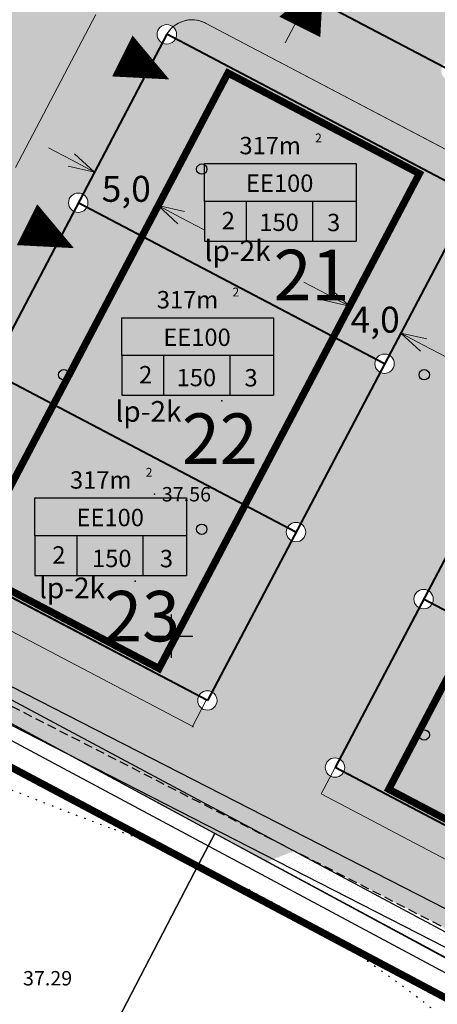
# Model space of a CAD drawing. Extents: x 545500 to 546276, y 6584690 to 6585195.
# Drawn here: x 545640 to 545668, y 6584974 to 6585043 of the extents above; entities that cross this region are included whole.
import ezdxf
from ezdxf.enums import TextEntityAlignment as Align

# ---------------------------------------------------------------- set-up
doc = ezdxf.new("R2010")
doc.units = 0
doc.header["$LTSCALE"] = 0.5
doc.header["$MEASUREMENT"] = 0
for name, pattern in [('C2', [1, 0, -1]), ('DASHED2', [0.375, 0.25, -0.125]), ('PIIRID', [7.5, 5, -1, 0.5, -1])]:
    doc.linetypes.add(name, pattern=pattern)
for name, color, linetype, lineweight in [('EHITUSKEELUALA', 6, 'Continuous', 40), ('KRAAVuus', 163, 'Continuous', 30), ('moodud', 7, 'Continuous', 20), ('Piirid_Level 1', 1, 'Continuous', 0), ('PIIRroosaare', 1, 'Continuous', 40)]:
    doc.layers.add(name, color=color, linetype=linetype, lineweight=lineweight)
for name, color, linetype in [('ELAMUMAA', 51, 'Continuous'), ('k-as-pos-nr', 7, 'Continuous'), ('KORGUSED', 7, 'Continuous'), ('OLOLPIIR', 32, 'Continuous'), ('PARKIMINE', 7, 'Continuous'), ('Piir_Roosaare', 1, 'Continuous'), ('PIIR_UUS', 1, 'Continuous'), ('PLANEERITAVAALA-PIIR', 1, 'PIIRID'), ('PUNKTID', 30, 'Continuous'), ('punktiir', 80, 'Continuous'), ('puu', 3, 'Continuous'), ('teed2', 7, 'Continuous'), ('TEXT', 7, 'Continuous'), ('vesi', 5, 'Continuous'), ('vork', 6, 'Continuous'), ('üldmaa', 70, 'Continuous'), ('üldmaa-õu', 71, 'Continuous')]:
    doc.layers.add(name, color=color, linetype=linetype)
doc.styles.add('ESTS', font='romans.shx')
doc.styles.get("Standard").update_dxf_attribs({"font": 'italic.shx'})
doc.styles.add('SWISL', font='swissl.ttf')
doc.dimstyles.new('Standard$0', dxfattribs={"dimscale": 10, "dimtxt": 0.18, "dimasz": 0.18, "dimexe": 0.18, "dimexo": 0.0625, "dimgap": 0.09, "dimtad": 0, "dimtih": 1, "dimtoh": 1, "dimdec": 1, "dimzin": 0, "dimdsep": 46, "dimlunit": 6, "dimtxsty": 'Standard', "dimblk": 'ARCHTICK', "dimcen": 0.09, "dimaunit": 1, "dimadec": 3, "dimazin": 0, "dimtfac": 1, "dimtdec": 1, "dimtix": 1, "dimtofl": 0, "dimtmove": 0, "dimatfit": 3, "dimfxl": 0, "dimtolj": 2, "dimtzin": 0, "dimarcsym": 0})

# ---------------------------------------------------------------- blocks, each defined once
blk = doc.blocks.new('mm')
at = {"layer": 'puu'}
blk.add_circle((0, 0), 0.45, dxfattribs=at)
blk = doc.blocks.new('_Open30')
at = {"color": 0, "linetype": 'ByBlock', "lineweight": -2}
for p, q in [((-1, 0.268), (0, 0)), ((0, 0), (-1, -0.268)), ((0, 0), (-1, 0))]:
    blk.add_line(p, q, dxfattribs=at)
blk = doc.blocks.new('*D84')
at = {"layer": 'Defpoints', "color": 0}
for p in [(545660.031, 6585049.75), (545657.704, 6585045.324), (545659.576, 6585044.34)]:
    blk.add_point(p, dxfattribs=at)
at = {"layer": 'moodud', "color": 0, "lineweight": 20}
for p, q in [((545662.741, 6585050.359), (545663.579, 6585051.952)), ((545658.738, 6585042.747), (545657.901, 6585041.154))]:
    blk.add_line(p, q, dxfattribs=at)
at = {"layer": 'moodud', "color": 0, "lineweight": -2}
for p, q in [((545660.584, 6585049.459), (545663.496, 6585047.928)), ((545658.257, 6585045.033), (545661.169, 6585043.502))]:
    blk.add_line(p, q, dxfattribs=at)
at = {"layer": 'moodud', "color": 0, "lineweight": 20, "xscale": 1.8, "yscale": 1.8, "zscale": 1.8}
for p, rotation in [((545661.903, 6585048.765), 242.2641642198095), ((545659.576, 6585044.34), 62.2641642198095)]:
    blk.add_blockref('_Open30', p, dxfattribs=dict(at, rotation=rotation))
at = {"layer": 'moodud', "color": 0, "lineweight": 20, "insert": (545660.74, 6585046.553), "char_height": 1.8, "attachment_point": 5}
blk.add_mtext('\\A2;5,0', dxfattribs=at)
blk = doc.blocks.new('*D85')
at = {"layer": 'Defpoints', "color": 0}
for p in [(545643.562, 6585030.07), (545649.106, 6585029.869), (545647.987, 6585027.743)]:
    blk.add_point(p, dxfattribs=at)
at = {"layer": 'moodud', "color": 0, "lineweight": 20}
for p, q in [((545643.087, 6585033.035), (545641.494, 6585033.873)), ((545650.699, 6585029.032), (545652.292, 6585028.194))]:
    blk.add_line(p, q, dxfattribs=at)
at = {"layer": 'moodud', "color": 0, "lineweight": -2}
for p, q in [((545643.853, 6585030.624), (545645.518, 6585033.79)), ((545648.278, 6585028.296), (545649.944, 6585031.462))]:
    blk.add_line(p, q, dxfattribs=at)
at = {"layer": 'moodud', "color": 0, "lineweight": 20, "xscale": 1.8, "yscale": 1.8, "zscale": 1.8}
for p, rotation in [((545644.681, 6585032.197), 332.2584236364473), ((545649.106, 6585029.869), 152.2584236364473)]:
    blk.add_blockref('_Open30', p, dxfattribs=dict(at, rotation=rotation))
at = {"layer": 'moodud', "color": 0, "lineweight": 20, "insert": (545646.893, 6585031.033), "char_height": 1.8, "attachment_point": 5}
blk.add_mtext('\\A2;5,0', dxfattribs=at)
blk = doc.blocks.new('*D86')
at = {"layer": 'Defpoints', "color": 0}
for p in [(545665.922, 6585021.025), (545661.263, 6585020.761), (545664.804, 6585018.899)]:
    blk.add_point(p, dxfattribs=at)
at = {"layer": 'moodud', "color": 0, "lineweight": 20}
for p, q in [((545660.789, 6585023.725), (545659.195, 6585024.563)), ((545667.515, 6585020.187), (545669.108, 6585019.349))]:
    blk.add_line(p, q, dxfattribs=at)
at = {"layer": 'moodud', "color": 0, "lineweight": -2}
for p, q in [((545661.554, 6585021.314), (545663.219, 6585024.48)), ((545665.094, 6585019.452), (545666.76, 6585022.618))]:
    blk.add_line(p, q, dxfattribs=at)
at = {"layer": 'moodud', "color": 0, "lineweight": 20, "xscale": 1.8, "yscale": 1.8, "zscale": 1.8}
for p, rotation in [((545662.382, 6585022.887), 332.2584236364473), ((545665.922, 6585021.025), 152.2584236364473)]:
    blk.add_blockref('_Open30', p, dxfattribs=dict(at, rotation=rotation))
at = {"layer": 'moodud', "color": 0, "lineweight": 20, "insert": (545664.152, 6585021.956), "char_height": 1.8, "attachment_point": 5}
blk.add_mtext('\\A2;4,0', dxfattribs=at)

msp = doc.modelspace()

# ---------------------------------------------------------------- hatches: boundary and pattern name
at = {"layer": 'ELAMUMAA', "lineweight": 20}
h = msp.add_hatch(dxfattribs=at)
h.set_pattern_fill('DOTS', color=256, scale=6, style=0)
h.paths.add_polyline_path([(545680.297, 6585059.93, -0.278566), (545679.937, 6585060.526, -0.12164), (545680.015, 6585060.839), (545669.523, 6585066.357, -0.414184), (545668.615, 6585066.074), (545658.041, 6585045.965, -0.278566), (545658.4, 6585045.369, -0.12164), (545658.323, 6585045.056), (545668.814, 6585039.538, -0.414184), (545669.723, 6585039.82)])
h.paths.add_polyline_path([(545668.615, 6585066.074, -0.278566), (545668.255, 6585066.67, -0.12164), (545668.332, 6585066.983), (545657.838, 6585072.502, -0.443374), (545656.901, 6585072.16), (545646.379, 6585052.148, -0.247691), (545646.672, 6585051.592, -0.139965), (545646.571, 6585051.237), (545648.922, 6585050), (545650, 6585050), (545650, 6585049.433), (545657.132, 6585045.682, -0.414184), (545658.041, 6585045.965)])
h = msp.add_hatch(dxfattribs=at)
h.set_pattern_fill('DOTS', color=256, scale=6, style=0)
h.paths.add_polyline_path([(545650.301, 6585041.441, -0.414184), (545649.392, 6585041.158), (545643.875, 6585030.666, -0.278566), (545644.235, 6585030.07, -0.12164), (545644.158, 6585029.757), (545664.208, 6585019.212, -0.414184), (545665.117, 6585019.494), (545670.634, 6585029.987, -0.278566), (545670.274, 6585030.582, -0.12164), (545670.351, 6585030.895)])
h.paths.add_polyline_path([(545644.158, 6585029.757, -0.414184), (545643.249, 6585029.475), (545637.732, 6585018.983, -0.278566), (545638.092, 6585018.387, -0.12164), (545638.015, 6585018.074), (545658.065, 6585007.529, -0.414184), (545658.973, 6585007.811), (545664.49, 6585018.303, -0.278566), (545664.131, 6585018.899, -0.12164), (545664.208, 6585019.212)])
h.paths.add_polyline_path([(545638.015, 6585018.074, -0.414184), (545637.106, 6585017.791), (545631.589, 6585007.299, -0.278566), (545631.949, 6585006.704, -0.12164), (545631.871, 6585006.39), (545651.921, 6584995.845, -0.414184), (545652.83, 6584996.128), (545658.347, 6585006.62, -0.278566), (545657.987, 6585007.215, -0.12164), (545658.065, 6585007.529)])
h = msp.add_hatch(dxfattribs=at)
h.set_pattern_fill('DOTS', color=256, scale=6, style=0)
h.paths.add_polyline_path([(545700.443, 6585015.069), (545680.393, 6585025.614, -0.414184), (545679.484, 6585025.332), (545673.967, 6585014.84, -0.278566), (545674.327, 6585014.244, -0.12164), (545674.25, 6585013.931), (545694.3, 6585003.386, -0.414184), (545695.209, 6585003.668), (545700.725, 6585014.16, -0.278566), (545700.366, 6585014.756, -0.12164)])
h.paths.add_polyline_path([(545674.25, 6585013.931, -0.414184), (545673.341, 6585013.648), (545667.824, 6585003.156, -0.278566), (545668.184, 6585002.561, -0.12164), (545668.106, 6585002.247), (545688.157, 6584991.702, -0.414184), (545689.065, 6584991.985), (545694.582, 6585002.477, -0.278566), (545694.222, 6585003.072, -0.12164), (545694.3, 6585003.386)])
h.paths.add_polyline_path([(545668.106, 6585002.247, -0.414184), (545667.198, 6585001.965), (545661.681, 6584991.473, -0.278566), (545662.041, 6584990.877, -0.12164), (545661.963, 6584990.564), (545682.013, 6584980.019, -0.414184), (545682.922, 6584980.301), (545688.439, 6584990.793, -0.278566), (545688.079, 6584991.389, -0.12164), (545688.157, 6584991.702)])
at = {"layer": 'üldmaa', "lineweight": 20}
h = msp.add_hatch(dxfattribs=at)
h.set_pattern_fill('DOTS', color=256, scale=6, style=0)
h.paths.add_polyline_path([(545691.02, 6585092.706, -0.278566), (545690.66, 6585093.302, -1), (545692.006, 6585093.302, -0.12164), (545691.929, 6585092.989), (545696.304, 6585090.687, -0.414214), (545697.213, 6585090.97), (545699.146, 6585094.644, -0.278539), (545698.786, 6585095.24, -0.266723), (545699.12, 6585095.821), (545685.823, 6585118.611, -0.417949), (545684.898, 6585118.861), (545660.814, 6585105.216), (545658.251, 6585072.286), (545668.332, 6585066.983, -0.783103), (545669.601, 6585066.67, -0.12164), (545669.523, 6585066.357), (545680.015, 6585060.839, -0.783103), (545681.283, 6585060.526, -0.564252), (545680.297, 6585059.93), (545669.723, 6585039.82, -0.278566), (545670.083, 6585039.225, -0.121361), (545670.006, 6585038.912), (545678.826, 6585034.285), (545690.037, 6585066.867), (545680.759, 6585071.746, -0.783103), (545679.491, 6585072.059, -0.564252), (545680.477, 6585072.655)])
h.paths.add_polyline_path([(545704.124, 6585059.458, -0.783103), (545702.856, 6585059.771, -0.12164), (545702.933, 6585060.084), (545692.442, 6585065.602, -0.783103), (545691.173, 6585065.915, -0.12164), (545691.25, 6585066.228), (545690.037, 6585066.867), (545678.826, 6585034.285), (545687.687, 6585029.637), (545698.562, 6585050.324, -0.278599), (545698.202, 6585050.92, -1), (545699.548, 6585050.92, -0.12164), (545699.47, 6585050.607), (545708.327, 6585045.948), (545712.692, 6585054.951)])
at = {"layer": 'üldmaa-õu', "lineweight": 20}
h = msp.add_hatch(dxfattribs=at)
h.set_pattern_fill('DOTS', color=256, scale=6, style=0)
h.paths.add_polyline_path([(545652.175, 6585063.171), (545645.904, 6585066.468, -0.588104), (545644.728, 6585066.44), (545634.507, 6585060.437, -0.133537), (545634.599, 6585060.096, -0.764389), (545633.346, 6585059.756), (545623.124, 6585053.753, -0.12986), (545623.212, 6585053.42, -0.758679), (545621.964, 6585053.071), (545618.771, 6585051.196), (545621.65, 6585033.054, -0.590698), (545622.683, 6585032.485, -0.12164), (545622.605, 6585032.172), (545633.097, 6585026.654, -0.783103), (545634.365, 6585026.341, -0.564252), (545633.379, 6585025.745), (545631.731, 6585022.61), (545638.607, 6585020.646), (545643.249, 6585029.475, -0.278566), (545642.889, 6585030.07, -0.564252), (545643.875, 6585030.666), (545649.392, 6585041.158, -0.278566), (545649.032, 6585041.754, -1), (545650.378, 6585041.754, -0.12164), (545650.301, 6585041.441), (545651.107, 6585041.017), (545653.548, 6585047.567), (545646.571, 6585051.237, -0.754439), (545645.326, 6585051.592, -0.602961), (545646.379, 6585052.148)])
h.paths.add_polyline_path([(545658.323, 6585045.056, -0.783103), (545657.054, 6585045.369, -0.12164), (545657.132, 6585045.682), (545653.548, 6585047.567), (545651.107, 6585041.017), (545667.018, 6585032.648), (545667.689, 6585040.13)])
h = msp.add_hatch(dxfattribs=at)
h.set_pattern_fill('DOTS', color=256, scale=6, style=0)
h.paths.add_polyline_path([(545665.989, 6585021.152), (545665.117, 6585019.494, -0.278566), (545665.477, 6585018.899, -0.564252), (545664.49, 6585018.303), (545658.973, 6585007.811, -0.278566), (545659.333, 6585007.215, -0.564252), (545658.347, 6585006.62), (545652.83, 6584996.128, -0.278566), (545653.19, 6584995.532, -1), (545651.844, 6584995.532, -0.12164), (545651.921, 6584995.845), (545631.871, 6585006.39, -0.783103), (545630.603, 6585006.704, -0.564252), (545631.589, 6585007.299), (545637.106, 6585017.791, -0.278566), (545636.746, 6585018.387, -0.564252), (545637.732, 6585018.983), (545638.607, 6585020.646), (545631.731, 6585022.61), (545622.281, 6585004.638, -0.22263), (545622.626, 6585004.183), (545656.578, 6584986.107), (545662.574, 6584983.037), (545663.19, 6584989.919), (545661.963, 6584990.564, -0.783103), (545660.695, 6584990.877, -0.564252), (545661.681, 6584991.473), (545663.668, 6584995.253)])
h.paths.add_polyline_path([(545622.626, 6585004.183, -0.052669), (545622.641, 6585004.042, -0.124926), (545622.559, 6585003.721), (545628.722, 6585000.378, -0.777895), (545629.146, 6585000.27, -0.118871), (545629.121, 6585000.167), (545656.578, 6584986.107)], flags=17)
h.paths.add_polyline_path([(545663.19, 6584989.919), (545662.574, 6584983.037), (545674.259, 6584977.053, -0.787516), (545674.686, 6584976.95, -0.124602), (545674.658, 6584976.843), (545685.242, 6584971.118, -0.41077), (545686.147, 6584971.393), (545691.949, 6584982.429), (545692.521, 6584998.556), (545689.065, 6584991.985, -0.278566), (545689.425, 6584991.389, -0.564252), (545688.439, 6584990.793), (545682.922, 6584980.301, -0.278566), (545683.282, 6584979.706, -1), (545681.936, 6584979.706, -0.12164), (545682.013, 6584980.019)])
h.paths.add_polyline_path([(545679.484, 6585025.332, -0.278566), (545679.124, 6585025.927, -1), (545680.47, 6585025.927, -0.12164), (545680.393, 6585025.614), (545693.239, 6585018.858), (545693.513, 6585026.582), (545688.283, 6585029.325, -0.783547), (545687.014, 6585029.637, -0.121361), (545687.091, 6585029.95), (545686.047, 6585030.498), (545683.71, 6585026.054), (545668.841, 6585033.875), (545671.169, 6585038.302), (545670.006, 6585038.912, -0.783547), (545668.737, 6585039.225, -0.12164), (545668.814, 6585039.538), (545667.689, 6585040.13), (545667.018, 6585032.648), (545670.351, 6585030.895, -0.783103), (545671.62, 6585030.582, -0.564252), (545670.634, 6585029.987), (545665.989, 6585021.152), (545663.668, 6584995.253), (545667.198, 6585001.965, -0.278566), (545666.838, 6585002.561, -0.564252), (545667.824, 6585003.156), (545673.341, 6585013.648, -0.278566), (545672.981, 6585014.244, -0.564252), (545673.967, 6585014.84)])
h.paths.add_polyline_path([(545671.168, 6585038.3), (545668.841, 6585033.875), (545683.71, 6585026.054), (545686.038, 6585030.48)], flags=17)
h = msp.add_hatch(dxfattribs=at)
h.set_pattern_fill('DOTS', color=256, scale=6, style=0)
h.paths.add_polyline_path([(545629.121, 6585000.167, -0.181096), (545629.004, 6585000.061, -0.223917), (545629.258, 6584999.521, -0.124478), (545629.174, 6584999.188), (545656.647, 6584984.345), (545658.518, 6584985.074), (545656.578, 6584986.107)])
h.paths.add_polyline_path([(545621.968, 6585004.042), (545621.887, 6585003.89, -0.278566), (545622.247, 6585003.294, -0.124478), (545622.166, 6585002.974), (545627.943, 6584999.853, -0.332722), (545628.704, 6585000.205, -0.07284), (545628.694, 6585000.27, -0.124926), (545628.722, 6585000.378)])
h = msp.add_hatch(dxfattribs=at)
h.set_pattern_fill('DOTS', color=256, scale=6, style=0)
h.paths.add_polyline_path([(545658.93, 6584984.855), (545658.518, 6584985.074), (545656.647, 6584984.345), (545672.965, 6584975.528, -0.778604), (545674.28, 6584975.195, -0.12306), (545674.198, 6584974.866), (545684.363, 6584969.447, -0.412546), (545685.27, 6584969.726), (545685.693, 6584970.529)])
h.paths.add_polyline_path([(545674.259, 6584977.053), (545658.561, 6584985.091), (545658.518, 6584985.074), (545658.93, 6584984.855), (545685.693, 6584970.529), (545685.834, 6584970.798), (545674.658, 6584976.843, -0.778407), (545674.234, 6584976.95, -0.118871)])

# ---------------------------------------------------------------- linework, layer by layer
at = {"layer": 'EHITUSKEELUALA', "color": 7, "linetype": 'PIIRID', "lineweight": 40, "const_width": 0.5}
msp.add_lwpolyline([(545649.163, 6584997.748), (545667.22, 6585032.09), (545653.945, 6585039.072), (545635.887, 6585004.73), (545649.163, 6584997.748)], dxfattribs=at)
at = {"layer": 'EHITUSKEELUALA', "color": 7, "linetype": 'PIIRID', "const_width": 0.5}
msp.add_lwpolyline([(545665.094, 6584989.37), (545683.152, 6585023.712), (545696.427, 6585016.729), (545678.37, 6584982.387), (545665.094, 6584989.37)], dxfattribs=at)
at = {"layer": 'KRAAVuus', "lineweight": 30}
for p, q in [((545714.99, 6584952.035), (545549.423, 6585040.656)), ((545716.236, 6584954.181), (545597.037, 6585017.984))]:
    msp.add_line(p, q, dxfattribs=at)
at = {"layer": 'OLOLPIIR', "linetype": 'DASHED2', "lineweight": 30, "ltscale": 5}
msp.add_line((545628.92, 6585000.27), (545674.46, 6584976.95), dxfattribs=at)
at = {"layer": 'PARKIMINE'}
for points in [[(545658.929, 6585042.269, 3.173, 0, 0), (545660.555, 6585045.524, 0, 0, 0)], [(545646.62, 6585040.253, 3.173, 0, 0), (545649.875, 6585038.627, 0, 0, 0)], [(545640.008, 6585028.546, 3.173, 0, 0), (545643.263, 6585026.919, 0, 0, 0)]]:
    msp.add_lwpolyline(points, format="xyseb", dxfattribs=at)
at = {"layer": 'Piir_Roosaare', "color": 32, "lineweight": 30, "ltscale": 30}
msp.add_line((545673.58, 6584975.195), (545628.558, 6584999.521), dxfattribs=at)
at = {"layer": 'PIIR_UUS', "color": 1, "lineweight": 40}
for p, q in [((545649.705, 6585041.754), (545631.276, 6585006.704)), ((545670.947, 6585030.582), (545652.517, 6584995.532)), ((545679.797, 6585025.927), (545661.368, 6584990.877))]:
    msp.add_line(p, q, dxfattribs=at)
at = {"layer": 'PIIR_UUS', "lineweight": 20}
for centre in [(545649.705, 6585041.754), (545643.562, 6585030.07), (545664.804, 6585018.899), (545658.66, 6585007.215), (545667.511, 6585002.561), (545652.517, 6584995.532), (545661.368, 6584990.877)]:
    msp.add_circle(centre, 0.673, dxfattribs=at)
at = {"layer": 'Piirid_Level 1', "linetype": 'Continuous', "lineweight": -3}
for points in [[(545625.656, 6585001.083), (545624.516, 6584998.893), (545611.876, 6584974.523), (545639.476, 6584960.193), (545651.926, 6584984.193), (545653.026, 6584986.303)], [(545653.026, 6584986.303), (545651.926, 6584984.193), (545639.476, 6584960.193), (545641.786, 6584958.993), (545638.556, 6584952.783), (545666.076, 6584938.503), (545681.416, 6584968.063), (545682.616, 6584970.383)]]:
    msp.add_lwpolyline(points, close=True, dxfattribs=at)
at = {"layer": 'PIIRroosaare', "lineweight": 40}
for points in [[(545669.41, 6585039.225), (545646.045, 6585051.513)], [(545670.947, 6585030.582), (545649.705, 6585041.754)], [(545664.804, 6585018.899), (545643.562, 6585030.07)], [(545658.66, 6585007.215), (545637.419, 6585018.387)], [(545652.517, 6584995.532), (545631.276, 6585006.704)], [(545652.517, 6584995.532), (545635.701, 6585004.376)], [(545688.752, 6584991.389), (545667.511, 6585002.561)], [(545682.609, 6584979.706), (545661.368, 6584990.877)]]:
    msp.add_lwpolyline(points, dxfattribs=at)
at = {"layer": 'PLANEERITAVAALA-PIIR', "ltscale": 3, "const_width": 0.5}
msp.add_lwpolyline([(545544.16, 6585041.217), (545705.344, 6584955.612), (545881.149, 6584862.646), (545952.671, 6584824.949)], dxfattribs=at)
at = {"layer": 'PUNKTID', "lineweight": 25}
for p in [(545653.524, 6585016.318), (545647.506, 6585003.81)]:
    msp.add_point(p, dxfattribs=at)
at = {"layer": 'PUNKTID'}
msp.add_point((545648.861, 6585009.841), dxfattribs=at)
at = {"layer": 'punktiir', "linetype": 'C2'}
for centre, radius, start, end in [((545745.924, 6585256.791), 288.066, 238.05271, 249.64913), ((545617.183, 6584909.707), 82.125, 49.65317, 69.64913)]:
    msp.add_arc(centre, radius, start, end, dxfattribs=at)
at = {"layer": 'teed2', "lineweight": 20}
for p, q in [((545644.787, 6585043.136), (545639.201, 6585032.515)), ((545649.962, 6585042.103), (545650.062, 6585042.206)), ((545650.062, 6585042.206), (545650.168, 6585042.301)), ((545650.168, 6585042.301), (545650.281, 6585042.388)), ((545650.281, 6585042.388), (545650.4, 6585042.467)), ((545650.4, 6585042.467), (545650.524, 6585042.538)), ((545650.524, 6585042.538), (545650.653, 6585042.599)), ((545650.653, 6585042.599), (545650.786, 6585042.651)), ((545650.786, 6585042.651), (545650.923, 6585042.694)), ((545650.923, 6585042.694), (545651.062, 6585042.726)), ((545651.062, 6585042.726), (545651.203, 6585042.749)), ((545651.203, 6585042.749), (545651.345, 6585042.761)), ((545651.345, 6585042.761), (545651.488, 6585042.763)), ((545651.488, 6585042.763), (545651.631, 6585042.755)), ((545651.631, 6585042.755), (545651.772, 6585042.737)), ((545651.772, 6585042.737), (545651.913, 6585042.709)), ((545651.913, 6585042.709), (545652.05, 6585042.671)), ((545652.05, 6585042.671), (545652.185, 6585042.623)), ((545652.185, 6585042.623), (545652.316, 6585042.566)), ((545652.316, 6585042.566), (545652.379, 6585042.533)), ((545700.172, 6585017.396), (545652.379, 6585042.533)), ((545652.379, 6585042.533), (545668.841, 6585033.875)), ((545671.168, 6585038.3), (545662.649, 6585042.781)), ((545631.275, 6585006.704), (545649.678, 6585041.693)), ((545646.122, 6585034.932), (545649.678, 6585041.693)), ((545649.678, 6585041.693), (545649.711, 6585041.757)), ((545649.711, 6585041.757), (545649.786, 6585041.878)), ((545649.786, 6585041.878), (545649.87, 6585041.994)), ((545649.87, 6585041.994), (545649.962, 6585042.103)), ((545646.122, 6585034.932), (545643.533, 6585030.011)), ((545639.977, 6585023.249), (545643.533, 6585030.011)), ((545639.977, 6585023.249), (545637.389, 6585018.328)), ((545630.314, 6585004.875), (545651.555, 6584993.703)), ((545651.455, 6584993.676), (545652.417, 6584995.505)), ((545660.406, 6584989.048), (545661.368, 6584990.877)), ((545686.072, 6584975.549), (545660.406, 6584989.048)), ((545660.406, 6584989.048), (545681.647, 6584977.877))]:
    msp.add_line(p, q, dxfattribs=at)
at = {"layer": 'teed2'}
msp.add_lwpolyline([(545667.632, 6585032.324), (545682.501, 6585024.504)], dxfattribs=at)
at = {"layer": 'teed2', "lineweight": 20}
msp.add_arc((545651.448, 6585040.762), 2, 62.25842, 152.25842, dxfattribs=at)
at = {"layer": 'TEXT'}
for p, q in [((545652.309, 6585032.784), (545662.829, 6585032.784)), ((545652.309, 6585030.165), (545652.309, 6585032.784)), ((545662.829, 6585032.784), (545662.829, 6585027.412)), ((545662.829, 6585030.165), (545652.309, 6585030.165)), ((545652.309, 6585030.165), (545652.309, 6585027.412)), ((545655.212, 6585030.165), (545655.212, 6585027.412)), ((545659.798, 6585030.165), (545659.798, 6585027.412)), ((545652.309, 6585027.412), (545662.829, 6585027.412)), ((545646.577, 6585022.09), (545657.097, 6585022.09)), ((545646.577, 6585019.471), (545646.577, 6585022.09)), ((545657.097, 6585022.09), (545657.097, 6585016.718)), ((545657.097, 6585019.471), (545646.577, 6585019.471)), ((545646.577, 6585019.471), (545646.577, 6585016.718)), ((545649.48, 6585019.471), (545649.48, 6585016.718)), ((545654.066, 6585019.471), (545654.066, 6585016.718)), ((545646.577, 6585016.718), (545657.097, 6585016.718)), ((545640.559, 6585009.582), (545651.079, 6585009.582)), ((545640.559, 6585006.963), (545640.559, 6585009.582)), ((545651.079, 6585009.582), (545651.079, 6585004.209)), ((545651.079, 6585006.963), (545640.559, 6585006.963)), ((545640.559, 6585006.963), (545640.559, 6585004.209)), ((545643.462, 6585006.963), (545643.462, 6585004.209)), ((545648.048, 6585006.963), (545648.048, 6585004.209)), ((545640.559, 6585004.209), (545651.079, 6585004.209))]:
    msp.add_line(p, q, dxfattribs=at)
at = {"layer": 'vesi'}
for p, q in [((545723.393, 6584953.241), (545629.467, 6585001.336)), ((545722.865, 6584950.815), (545628.373, 6584999.2))]:
    msp.add_line(p, q, dxfattribs=at)
at = {"layer": 'vork'}
for p, q in [((545650, 6585001.5), (545650, 6584998.5)), ((545650, 6585001.5), (545650, 6584998.5)), ((545648.5, 6585000), (545651.5, 6585000)), ((545648.5, 6585000), (545651.5, 6585000))]:
    msp.add_line(p, q, dxfattribs=at)

# ---------------------------------------------------------------- block references
at = {"layer": 'puu', "lineweight": 25, "xscale": 0.8, "yscale": 0.8, "zscale": 0.8}
for p in [(545652.126, 6585032.409), (545652.126, 6585007.409), (545652.126, 6585007.409)]:
    msp.add_blockref('mm', p, dxfattribs=at)
at = {"layer": 'puu', "xscale": 0.8, "yscale": 0.8, "zscale": 0.8}
for p in [(545642.558, 6585018.136), (545667.558, 6585018.136), (545667.558, 6585018.136), (545667.558, 6584993.136), (545667.558, 6584993.136)]:
    msp.add_blockref('mm', p, dxfattribs=at)

# ---------------------------------------------------------------- texts
at = {"layer": 'k-as-pos-nr', "style": 'SWISL', "width": 0.99}
for s, height, p in [('lp-2k', 1.44, (545654.61, 6585026.736)), ('21', 3.5, (545659.734, 6585025.054)), ('lp-2k', 1.44, (545648.428, 6585015.591)), ('22', 3.5, (545653.38, 6585013.698)), ('lp-2k', 1.44, (545643.129, 6585003.342)), ('23', 3.5, (545647.988, 6585001.381))]:
    msp.add_text(s, height=height, dxfattribs=at).set_placement(p, align=Align.MIDDLE_CENTER)
at = {"layer": 'KORGUSED', "color": 3}
for s, p in [('37.56', (545649.361, 6585009.341)), ('37.29', (545639.733, 6584975.757))]:
    msp.add_text(s, height=1, dxfattribs=at).set_placement(p)
at = {"layer": 'TEXT', "style": 'ESTS'}
for s, height, p in [('317m', 1.2069, (545656.871, 6585033.431)), ('EE100 ', 1.2069, (545657.713, 6585030.824)), ('2', 1.207, (545653.969, 6585028.227)), ('150', 1.2069, (545657.486, 6585028.109)), ('3', 1.207, (545661.276, 6585028.095)), ('317m', 1.2069, (545651.14, 6585022.737)), ('EE100 ', 1.2069, (545651.982, 6585020.13)), ('2', 1.207, (545648.237, 6585017.533)), ('150', 1.2069, (545651.755, 6585017.334)), ('3', 1.207, (545655.545, 6585017.32)), ('317m', 1.2069, (545645.121, 6585010.228)), ('EE100 ', 1.2069, (545645.963, 6585007.622)), ('2', 1.207, (545642.219, 6585005.025)), ('150', 1.2069, (545645.888, 6585004.786)), ('3', 1.207, (545649.678, 6585004.771))]:
    msp.add_text(s, height=height, dxfattribs=at).set_placement(p, align=Align.CENTER)
at = {"layer": 'TEXT', "char_height": 0.614, "width": 1.21686, "attachment_point": 1}
for insert in [(545659.988, 6585034.872), (545654.256, 6585024.178), (545648.238, 6585011.669)]:
    msp.add_mtext('2', dxfattribs=dict(at, insert=insert))

# ---------------------------------------------------------------- dimensions: what is measured, and where the dimension line sits
at = {"layer": 'moodud', "lineweight": 20}
for base, p1, p2, angle, picture, middle in [((545659.576, 6585044.34), (545660.031, 6585049.75), (545657.704, 6585045.324), 62.26416, '*D84', (545660.74, 6585046.553)), ((545665.922, 6585021.025), (545661.263, 6585020.761), (545664.804, 6585018.899), 152.25842, '*D86', (545664.152, 6585021.956))]:
    dim = msp.add_linear_dim(base=base, p1=p1, p2=p2, angle=angle, dimstyle='Standard$0', override={"dimblk": 'Open30', "dimtmove": 1, "dimlwd": 20}, dxfattribs=at)
    dim.commit()
    dim.dimension.update_dxf_attribs({"geometry": picture, "text_midpoint": middle})
dim = msp.add_aligned_dim(p1=(545643.562, 6585030.07), p2=(545647.987, 6585027.743), distance=2.403, dimstyle='Standard$0', override={"dimblk": 'Open30', "dimlwd": 20}, dxfattribs=at)
dim.commit()
dim.dimension.update_dxf_attribs({"geometry": '*D85', "text_midpoint": (545646.893, 6585031.033)})

doc.saveas('drawing.dxf')
